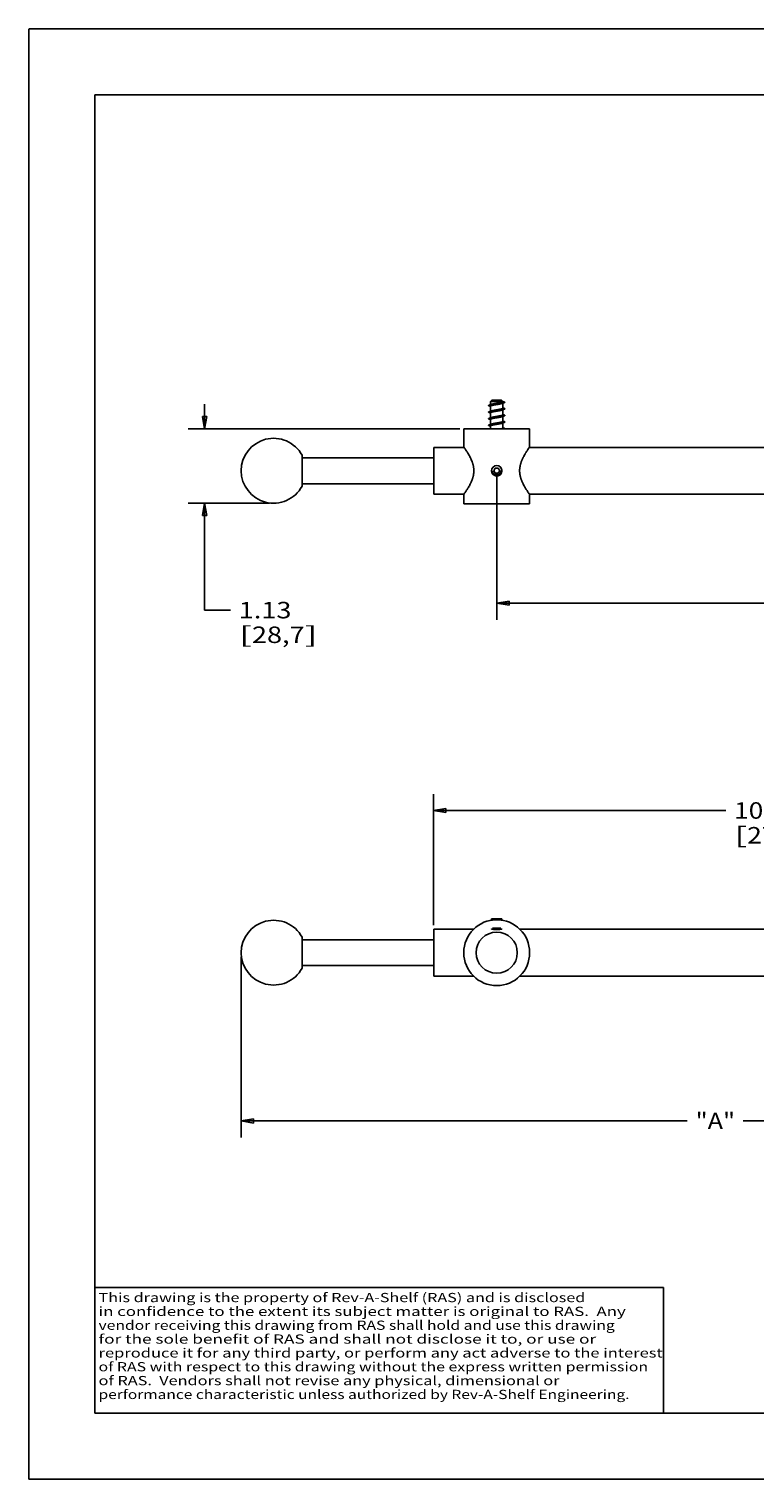
# Model space of a CAD drawing. Units: inches. Extents: x 0 to 17, y 0 to 11.
# Drawn here: x 0 to 5.5, y 0 to 11 of the extents above; entities that cross this region are included whole.
import ezdxf
from ezdxf.enums import TextEntityAlignment as Align

# ---------------------------------------------------------------- set-up
doc = ezdxf.new("R2010")
doc.units = ezdxf.units.IN
doc.header["$LTSCALE"] = 0.935
doc.header["$MEASUREMENT"] = 0
doc.linetypes.add('HIDDEN', pattern=[0.2, 0.1, -0.1])
doc.layers.get('0').update_dxf_attribs({"linetype": 'CONTINUOUS'})
doc.layers.add('02___PRT_ALL_AXES', color=7, linetype='CONTINUOUS')
doc.layers.add('COSMETIC_THREADS', color=7, linetype='CONTINUOUS')
doc.styles.get("Standard").update_dxf_attribs({"font": 'bluprnt.ttf'})
doc.dimstyles.new('DIMSTYLE_1', dxfattribs={"dimtxt": 0.125, "dimasz": 0.09375, "dimexe": 0.125, "dimexo": 0.03125, "dimgap": 0.0625, "dimtad": 0, "dimtih": 1, "dimtoh": 1, "dimlfac": 2, "dimzin": 4, "dimdsep": 46, "dimtxsty": 'Standard', "dimblk": 'CLOSED', "dimblk1": 'CLOSED', "dimblk2": 'CLOSED', "dimcen": 0.09, "dimadec": 3, "dimazin": 1, "dimtfac": 1, "dimtdec": 3, "dimtofl": 0, "dimtmove": 0, "dimatfit": 3, "dimldrblk": 'CLOSED', "dimfxl": 0, "dimtolj": 1, "dimtzin": 4, "dimarcsym": 0})

# ---------------------------------------------------------------- blocks, each defined once
blk = doc.blocks.new('_CLOSED')
at = {"color": 0, "linetype": 'ByBlock'}
for p, q in [((0, 0), (-1, 0.17)), ((-1, 0.17), (-1, -0.17)), ((-1, -0.17), (0, 0)), ((-1, 0), (0, 0))]:
    blk.add_line(p, q, dxfattribs=at)
blk = doc.blocks.new('*D2')
at = {"color": 7, "linetype": 'Continuous'}
for p, q in [((1.612, 3.962), (1.612, 2.591)), ((8.513, 3.784), (8.513, 2.591)), ((1.612, 2.716), (4.999, 2.716)), ((8.513, 2.716), (5.424, 2.716))]:
    blk.add_line(p, q, dxfattribs=at)
at = {"color": 7, "linetype": 'Continuous', "xscale": 0.09375, "yscale": 0.09375, "zscale": 0.09375, "rotation": 180}
blk.add_blockref('_CLOSED', (1.612, 2.716), dxfattribs=at)
at = {"color": 7, "linetype": 'Continuous', "xscale": 0.09375, "yscale": 0.09375, "zscale": 0.09375}
blk.add_blockref('_CLOSED', (8.513, 2.716), dxfattribs=at)
at = {"color": 7, "linetype": 'Continuous'}
blk.add_text('"A"', height=0.125, dxfattribs=at).set_placement((5.062, 2.654), (5.362, 2.654), align=Align.FIT)
blk = doc.blocks.new('*D3')
at = {"color": 7, "linetype": 'Continuous'}
for p, q in [((3.073, 4.201), (3.073, 5.196)), ((8.513, 4.201), (8.513, 5.196)), ((3.073, 5.071), (5.292, 5.071)), ((8.513, 5.071), (6.117, 5.071))]:
    blk.add_line(p, q, dxfattribs=at)
at = {"color": 7, "linetype": 'Continuous', "xscale": 0.09375, "yscale": 0.09375, "zscale": 0.09375, "rotation": 180}
blk.add_blockref('_CLOSED', (3.073, 5.071), dxfattribs=at)
at = {"color": 7, "linetype": 'Continuous', "xscale": 0.09375, "yscale": 0.09375, "zscale": 0.09375}
blk.add_blockref('_CLOSED', (8.513, 5.071), dxfattribs=at)
at = {"color": 7, "linetype": 'Continuous'}
for s, p, p2 in [('10.88', (5.354, 5.009), (5.854, 5.009)), ('[', (5.354, 4.821), (5.454, 4.821)), (']', (5.954, 4.821), (6.054, 4.821)), ('276,4', (5.454, 4.821), (5.954, 4.821))]:
    blk.add_text(s, height=0.125, dxfattribs=at).set_placement(p, p2, align=Align.FIT)
blk = doc.blocks.new('*D4')
at = {"color": 7, "linetype": 'Continuous'}
for p, q in [((3.552, 7.618), (3.552, 6.519)), ((8.095, 7.618), (8.095, 6.519)), ((3.552, 6.644), (5.687, 6.644)), ((8.095, 6.644), (6.112, 6.644))]:
    blk.add_line(p, q, dxfattribs=at)
at = {"color": 7, "linetype": 'Continuous', "xscale": 0.09375, "yscale": 0.09375, "zscale": 0.09375, "rotation": 180}
blk.add_blockref('_CLOSED', (3.552, 6.644), dxfattribs=at)
at = {"color": 7, "linetype": 'Continuous', "xscale": 0.09375, "yscale": 0.09375, "zscale": 0.09375}
blk.add_blockref('_CLOSED', (8.095, 6.644), dxfattribs=at)
at = {"color": 7, "linetype": 'Continuous'}
blk.add_text('"B"', height=0.125, dxfattribs=at).set_placement((5.749, 6.582), (6.049, 6.582), align=Align.FIT)
blk = doc.blocks.new('*D6')
at = {"color": 7, "linetype": 'Continuous'}
for p, q in [((1.334, 7.967), (1.334, 8.154)), ((3.271, 7.967), (1.209, 7.967)), ((1.826, 7.403), (1.209, 7.403)), ((1.334, 7.403), (1.334, 6.592)), ((1.334, 6.592), (1.53, 6.592))]:
    blk.add_line(p, q, dxfattribs=at)
at = {"color": 7, "linetype": 'Continuous', "xscale": 0.09375, "yscale": 0.09375, "zscale": 0.09375}
for p, rotation in [((1.334, 7.967), 270), ((1.334, 7.403), 90)]:
    blk.add_blockref('_CLOSED', p, dxfattribs=dict(at, rotation=rotation))
at = {"color": 7, "linetype": 'Continuous'}
for s, p, p2 in [('1.13', (1.593, 6.529), (1.993, 6.529)), ('[', (1.593, 6.342), (1.693, 6.342)), ('28,7', (1.693, 6.342), (2.093, 6.342)), (']', (2.093, 6.342), (2.193, 6.342))]:
    blk.add_text(s, height=0.125, dxfattribs=at).set_placement(p, p2, align=Align.FIT)

msp = doc.modelspace()

# ---------------------------------------------------------------- linework, layer by layer
at = {"color": 7, "linetype": 'Continuous'}
for p, q in [((0, 0), (0, 11)), ((0, 11), (17, 11)), ((0.5, 0.5), (0.5, 10.5)), ((0.5, 10.5), (16.5, 10.5)), ((3.494, 8.1406), (3.4975, 8.1393)), ((3.5033, 8.1497), (3.4994, 8.1483)), ((3.5069, 8.1511), (3.5033, 8.1497)), ((3.5147, 8.1834), (3.5047, 8.1734)), ((3.5992, 8.1734), (3.5047, 8.1734)), ((3.5096, 8.1521), (3.5069, 8.1511)), ((3.5892, 8.1834), (3.5147, 8.1834)), ((3.5892, 8.1834), (3.5992, 8.1734)), ((3.5943, 8.1598), (3.5969, 8.1608)), ((3.5969, 8.1608), (3.6006, 8.1621)), ((3.6139, 8.1684), (3.5992, 8.1734)), ((3.6006, 8.1621), (3.6044, 8.1636)), ((3.494, 8.0906), (3.4975, 8.0893)), ((3.494, 8.0406), (3.4975, 8.0393)), ((3.4975, 8.1393), (3.5014, 8.1378)), ((3.4975, 8.0893), (3.5014, 8.0878)), ((3.4975, 8.0393), (3.5014, 8.0378)), ((3.5033, 8.0997), (3.4994, 8.0983)), ((3.5033, 8.0497), (3.4994, 8.0483)), ((3.5014, 8.1378), (3.5047, 8.1366)), ((3.5014, 8.0878), (3.5047, 8.0866)), ((3.5014, 8.0378), (3.5047, 8.0366)), ((3.5069, 8.1011), (3.5033, 8.0997)), ((3.5069, 8.0511), (3.5033, 8.0497)), ((3.5096, 8.1021), (3.5069, 8.1011)), ((3.5096, 8.0521), (3.5069, 8.0511)), ((3.5943, 8.1098), (3.5969, 8.1108)), ((3.5943, 8.0598), (3.5969, 8.0608)), ((3.5969, 8.1108), (3.6006, 8.1121)), ((3.5969, 8.0608), (3.6006, 8.0621)), ((3.6025, 8.124), (3.5992, 8.1253)), ((3.6025, 8.074), (3.5992, 8.0753)), ((3.6006, 8.1121), (3.6044, 8.1136)), ((3.6006, 8.0621), (3.6044, 8.0636)), ((3.6065, 8.1226), (3.6025, 8.124)), ((3.6065, 8.0726), (3.6025, 8.074)), ((3.6099, 8.1213), (3.6065, 8.1226)), ((3.6099, 8.0713), (3.6065, 8.0726)), ((3.494, 7.9906), (3.4975, 7.9893)), ((3.4975, 7.9893), (3.5014, 7.9878)), ((3.5033, 7.9997), (3.4994, 7.9983)), ((3.5014, 7.9878), (3.5047, 7.9866)), ((3.5069, 8.0011), (3.5033, 7.9997)), ((3.5096, 8.0021), (3.5069, 8.0011)), ((3.5943, 8.0098), (3.5969, 8.0108)), ((3.5969, 8.0108), (3.6006, 8.0121)), ((3.6025, 8.024), (3.5992, 8.0253)), ((3.6025, 7.974), (3.5992, 7.9753)), ((3.6006, 8.0121), (3.6044, 8.0136)), ((3.6065, 8.0226), (3.6025, 8.024)), ((3.6065, 7.9726), (3.6025, 7.974)), ((3.6099, 8.0213), (3.6065, 8.0226)), ((3.6099, 7.9713), (3.6065, 7.9726)), ((3.5407, 7.6684), (3.5294, 7.6489)), ((3.5294, 7.6489), (3.5407, 7.6294)), ((3.5632, 7.6684), (3.5407, 7.6684)), ((3.5407, 7.6294), (3.5632, 7.6294)), ((3.5745, 7.6489), (3.5632, 7.6684)), ((3.5632, 7.6294), (3.5745, 7.6489)), ((4.8179, 1.4519), (0.5, 1.4519)), ((4.8179, 1.4519), (4.8179, 0.5)), ((16.5, 0.5), (0.5, 0.5)), ((0, 0), (17, 0))]:
    msp.add_line(p, q, dxfattribs=at)
for points in [[(3.4994, 8.1483), (3.4953, 8.1468), (3.494, 8.1463)], [(3.6044, 8.1636), (3.6085, 8.1651), (3.6099, 8.1656)], [(3.4994, 8.0983), (3.4953, 8.0968), (3.494, 8.0963)], [(3.4994, 8.0483), (3.4953, 8.0468), (3.494, 8.0463)], [(3.6044, 8.1136), (3.6085, 8.1151), (3.6099, 8.1156)], [(3.6044, 8.0636), (3.6085, 8.0651), (3.6099, 8.0656)], [(3.4994, 7.9983), (3.4953, 7.9968), (3.494, 7.9963)], [(3.6044, 8.0136), (3.6085, 8.0151), (3.6099, 8.0156)]]:
    msp.add_lwpolyline(points, dxfattribs=at)
msp.add_circle((3.5519, 3.9928), 0.1562, dxfattribs=at)
msp.add_arc((3.5528, 8.1039), 0.1405, 283.17704, 284.02688, dxfattribs=at)
for points, knots in [([(3.494, 8.1463), (3.4937, 8.1462), (3.4931, 8.146), (3.4922, 8.1456), (3.4916, 8.1453), (3.491, 8.1449), (3.4905, 8.1446), (3.4902, 8.1442), (3.49, 8.1439), (3.49, 8.1436), (3.4899, 8.1434), (3.49, 8.1433), (3.49, 8.143), (3.4902, 8.1428), (3.4903, 8.1425), (3.4906, 8.1423), (3.491, 8.142), (3.4916, 8.1416), (3.4922, 8.1413), (3.4931, 8.1409), (3.4937, 8.1407), (3.494, 8.1406)], [0, 0, 0, 0, 0.0968803, 0.1829657, 0.2583694, 0.3234007, 0.3786212, 0.4250363, 0.4644511, 0.4824764, 0.4999715, 0.517466, 0.5354904, 0.5749097, 0.5971418, 0.6213869, 0.6766, 0.741624, 0.8170367, 0.9031285, 1, 1, 1, 1]), ([(3.6099, 8.1656), (3.6093, 8.1653), (3.608, 8.1649), (3.6059, 8.1643), (3.6034, 8.1637), (3.6007, 8.1631), (3.5977, 8.1625), (3.5944, 8.1619), (3.5909, 8.1613), (3.5857, 8.1605), (3.5789, 8.1595), (3.5703, 8.1583), (3.5612, 8.1571), (3.5519, 8.1559), (3.5427, 8.1548), (3.5336, 8.1536), (3.525, 8.1524), (3.5182, 8.1514), (3.513, 8.1506), (3.5095, 8.15), (3.5062, 8.1494), (3.5032, 8.1488), (3.5005, 8.1482), (3.498, 8.1476), (3.4959, 8.147), (3.4946, 8.1465), (3.494, 8.1463)], [0, 0, 0, 0, 0.0163094, 0.0352218, 0.0566688, 0.0805508, 0.1067493, 0.1351301, 0.1655389, 0.1978141, 0.267238, 0.341867, 0.4200377, 0.5000007, 0.5799634, 0.6581338, 0.7327629, 0.8021874, 0.8344615, 0.864872, 0.8932511, 0.919451, 0.9433323, 0.9647789, 0.9836926, 1, 1, 1, 1]), ([(3.5943, 8.1598), (3.5936, 8.1595), (3.5923, 8.1591), (3.5901, 8.1584), (3.5876, 8.1577), (3.5849, 8.1571), (3.582, 8.1564), (3.5788, 8.1558), (3.5755, 8.1551), (3.5708, 8.1542), (3.5645, 8.1531), (3.5568, 8.1518), (3.549, 8.1504), (3.5412, 8.1491), (3.5338, 8.1478), (3.5279, 8.1467), (3.5234, 8.1458), (3.5204, 8.1451), (3.5176, 8.1445), (3.515, 8.1438), (3.5127, 8.1431), (3.5106, 8.1425), (3.5091, 8.1419), (3.508, 8.1415), (3.5073, 8.1411), (3.5067, 8.1408), (3.5062, 8.1405), (3.5057, 8.1401), (3.5054, 8.1398), (3.5051, 8.1395), (3.5049, 8.1391), (3.5047, 8.1388), (3.5047, 8.1386), (3.5047, 8.1384)], [0, 0, 0, 0, 0.0217301, 0.0463603, 0.0737589, 0.10377, 0.1362062, 0.1708623, 0.2075113, 0.2459088, 0.326909, 0.4116739, 0.4978975, 0.5832391, 0.6653802, 0.7420959, 0.7777699, 0.8113328, 0.8425711, 0.8712849, 0.8973054, 0.9204859, 0.9407209, 0.9497144, 0.957953, 0.9654424, 0.9721958, 0.9782359, 0.9835992, 0.9883451, 0.9925649, 0.9963906, 1, 1, 1, 1]), ([(3.5992, 8.1734), (3.5992, 8.1733), (3.5992, 8.1731), (3.599, 8.1728), (3.5988, 8.1724), (3.5985, 8.1721), (3.5982, 8.1718), (3.5977, 8.1714), (3.5972, 8.1711), (3.5966, 8.1708), (3.5959, 8.1704), (3.5948, 8.17), (3.5933, 8.1694), (3.5912, 8.1687), (3.5889, 8.1681), (3.5863, 8.1674), (3.5835, 8.1668), (3.5805, 8.1661), (3.576, 8.1652), (3.5701, 8.1641), (3.5626, 8.1628), (3.5549, 8.1614), (3.5471, 8.1601), (3.5394, 8.1588), (3.5331, 8.1577), (3.5284, 8.1568), (3.5251, 8.1561), (3.5219, 8.1555), (3.519, 8.1548), (3.5163, 8.1541), (3.5138, 8.1535), (3.5116, 8.1528), (3.5103, 8.1524), (3.5096, 8.1521)], [0, 0, 0, 0, 0.0036094, 0.0074353, 0.0116555, 0.0164018, 0.0217654, 0.0278057, 0.0345593, 0.0420488, 0.0502875, 0.0592811, 0.079516, 0.1026973, 0.128719, 0.1574342, 0.1886741, 0.2222377, 0.2579113, 0.3346244, 0.416763, 0.5021053, 0.5883313, 0.6730936, 0.7540895, 0.7924852, 0.8291334, 0.8637894, 0.8962271, 0.9262392, 0.9536386, 0.9782693, 1, 1, 1, 1]), ([(3.6139, 8.1684), (3.6139, 8.1684), (3.6139, 8.1683), (3.6139, 8.168), (3.6137, 8.1677), (3.6134, 8.1673), (3.6129, 8.167), (3.6123, 8.1666), (3.6116, 8.1663), (3.6108, 8.1659), (3.6102, 8.1657), (3.6099, 8.1656)], [0, 0, 0, 0, 0.0349579, 0.0709976, 0.1498507, 0.2426969, 0.3531383, 0.4832401, 0.634092, 0.8062557, 1, 1, 1, 1]), ([(3.494, 8.0963), (3.4937, 8.0962), (3.4931, 8.096), (3.4922, 8.0956), (3.4916, 8.0953), (3.491, 8.0949), (3.4905, 8.0946), (3.4902, 8.0942), (3.49, 8.0939), (3.49, 8.0936), (3.4899, 8.0934), (3.49, 8.0933), (3.49, 8.093), (3.4902, 8.0927), (3.4905, 8.0923), (3.491, 8.092), (3.4916, 8.0916), (3.4922, 8.0913), (3.4931, 8.0909), (3.4937, 8.0907), (3.494, 8.0906)], [0, 0, 0, 0, 0.0968847, 0.1829639, 0.2583781, 0.323423, 0.3786445, 0.425054, 0.4644748, 0.4825028, 0.4999995, 0.5174953, 0.5355223, 0.5749502, 0.6213693, 0.6765782, 0.7416116, 0.8170397, 0.9031307, 1, 1, 1, 1]), ([(3.494, 8.0463), (3.4937, 8.0462), (3.4931, 8.046), (3.4922, 8.0456), (3.4916, 8.0453), (3.491, 8.0449), (3.4905, 8.0446), (3.4902, 8.0442), (3.49, 8.0439), (3.49, 8.0436), (3.4899, 8.0435), (3.4899, 8.0434)], [0, 0, 0, 0, 0.1937443, 0.3659081, 0.5167599, 0.6468617, 0.7573032, 0.8501494, 0.9290024, 0.9650421, 1, 1, 1, 1]), ([(3.4899, 8.0434), (3.4899, 8.0434), (3.49, 8.0433), (3.49, 8.043), (3.4902, 8.0427), (3.4905, 8.0423), (3.491, 8.042), (3.4916, 8.0416), (3.4922, 8.0413), (3.4931, 8.0409), (3.4937, 8.0407), (3.494, 8.0406)], [0, 0, 0, 0, 0.0349579, 0.0709976, 0.1498507, 0.2426969, 0.3531383, 0.4832401, 0.634092, 0.8062557, 1, 1, 1, 1]), ([(3.6099, 8.1156), (3.6093, 8.1153), (3.608, 8.1149), (3.6059, 8.1143), (3.6034, 8.1137), (3.6007, 8.1131), (3.5977, 8.1125), (3.5944, 8.1119), (3.5909, 8.1113), (3.5864, 8.1106), (3.5811, 8.1098), (3.5747, 8.1089), (3.5681, 8.108), (3.5589, 8.1068), (3.5496, 8.1056), (3.5404, 8.1045), (3.5336, 8.1036), (3.527, 8.1027), (3.5208, 8.1018), (3.515, 8.1009), (3.5096, 8.1), (3.5055, 8.0992), (3.5025, 8.0986), (3.5004, 8.0981), (3.4986, 8.0977), (3.4969, 8.0972), (3.4954, 8.0968), (3.4944, 8.0965), (3.494, 8.0963)], [0, 0, 0, 0, 0.0163087, 0.0352209, 0.0566684, 0.0805494, 0.1067491, 0.1351288, 0.1655383, 0.1978132, 0.2493306, 0.3040024, 0.3611442, 0.4200366, 0.5400931, 0.5997421, 0.6581325, 0.714529, 0.7682242, 0.818545, 0.8648696, 0.9066306, 0.9256411, 0.9433299, 0.9596498, 0.9745561, 0.9880139, 1, 1, 1, 1]), ([(3.6099, 8.0656), (3.6093, 8.0653), (3.608, 8.0649), (3.6059, 8.0643), (3.6034, 8.0637), (3.6007, 8.0631), (3.5977, 8.0625), (3.5944, 8.0619), (3.5909, 8.0613), (3.5857, 8.0605), (3.5789, 8.0595), (3.5703, 8.0583), (3.5612, 8.0571), (3.5519, 8.0559), (3.5427, 8.0548), (3.5336, 8.0536), (3.525, 8.0524), (3.5182, 8.0514), (3.513, 8.0506), (3.5095, 8.05), (3.5062, 8.0494), (3.5032, 8.0488), (3.5005, 8.0482), (3.498, 8.0476), (3.4959, 8.047), (3.4946, 8.0465), (3.494, 8.0463)], [0, 0, 0, 0, 0.0163074, 0.0352211, 0.0566677, 0.080549, 0.1067489, 0.135128, 0.1655384, 0.1978125, 0.267237, 0.3418661, 0.4200365, 0.4999992, 0.5799622, 0.6581329, 0.7327619, 0.8021858, 0.834461, 0.8648698, 0.8932507, 0.9194492, 0.9433312, 0.9647782, 0.9836906, 1, 1, 1, 1]), ([(3.5943, 8.1098), (3.5936, 8.1095), (3.5923, 8.1091), (3.5901, 8.1084), (3.5876, 8.1077), (3.5849, 8.1071), (3.582, 8.1064), (3.5788, 8.1058), (3.5755, 8.1051), (3.5708, 8.1042), (3.5645, 8.1031), (3.5568, 8.1018), (3.549, 8.1004), (3.5412, 8.0991), (3.5338, 8.0978), (3.5279, 8.0967), (3.5234, 8.0958), (3.5204, 8.0951), (3.5176, 8.0945), (3.515, 8.0938), (3.5127, 8.0931), (3.5106, 8.0925), (3.5091, 8.0919), (3.508, 8.0915), (3.5073, 8.0911), (3.5067, 8.0908), (3.5062, 8.0905), (3.5057, 8.0901), (3.5054, 8.0898), (3.5051, 8.0895), (3.5049, 8.0891), (3.5047, 8.0888), (3.5047, 8.0886), (3.5047, 8.0884)], [0, 0, 0, 0, 0.021731, 0.0463622, 0.0737622, 0.1037745, 0.1362122, 0.1708686, 0.2075175, 0.2459135, 0.3269097, 0.4116735, 0.4978995, 0.583243, 0.6653817, 0.7420945, 0.7777681, 0.8113313, 0.8425706, 0.8712855, 0.8973069, 0.9204879, 0.9407223, 0.9497155, 0.9579539, 0.965443, 0.9721961, 0.9782359, 0.9835991, 0.9883449, 0.9925648, 0.9963906, 1, 1, 1, 1]), ([(3.5047, 8.0384), (3.5047, 8.0386), (3.5047, 8.0388), (3.5049, 8.0391), (3.5051, 8.0395), (3.5054, 8.0398), (3.5057, 8.0401), (3.5062, 8.0405), (3.5067, 8.0408), (3.5073, 8.0411), (3.508, 8.0415), (3.5091, 8.0419), (3.5106, 8.0425), (3.5127, 8.0431), (3.515, 8.0438), (3.5176, 8.0445), (3.5204, 8.0451), (3.5234, 8.0458), (3.5279, 8.0467), (3.5338, 8.0478), (3.5412, 8.0491), (3.549, 8.0504), (3.5568, 8.0518), (3.5645, 8.0531), (3.5708, 8.0542), (3.5755, 8.0551), (3.5788, 8.0558), (3.582, 8.0564), (3.5849, 8.0571), (3.5876, 8.0577), (3.5901, 8.0584), (3.5923, 8.0591), (3.5936, 8.0595), (3.5943, 8.0598)], [0, 0, 0, 0, 0.0036094, 0.0074351, 0.0116549, 0.0164006, 0.0217636, 0.0278033, 0.0345562, 0.042045, 0.0502831, 0.0592759, 0.0795089, 0.1026889, 0.1287089, 0.1574226, 0.1886603, 0.2222227, 0.2578964, 0.3346124, 0.4167552, 0.5020992, 0.5883231, 0.6730867, 0.754087, 0.7924847, 0.8291344, 0.863791, 0.8962282, 0.9262395, 0.9536384, 0.9782688, 1, 1, 1, 1]), ([(3.5992, 8.1234), (3.5992, 8.1233), (3.5992, 8.1231), (3.599, 8.1228), (3.5988, 8.1224), (3.5985, 8.1221), (3.5982, 8.1218), (3.5977, 8.1214), (3.5972, 8.1211), (3.5966, 8.1208), (3.5959, 8.1204), (3.5948, 8.12), (3.5933, 8.1194), (3.5912, 8.1187), (3.5889, 8.1181), (3.5863, 8.1174), (3.5835, 8.1168), (3.5805, 8.1161), (3.576, 8.1152), (3.5701, 8.1141), (3.5626, 8.1128), (3.5549, 8.1114), (3.5471, 8.1101), (3.5394, 8.1088), (3.5331, 8.1077), (3.5284, 8.1068), (3.5251, 8.1061), (3.5219, 8.1055), (3.519, 8.1048), (3.5163, 8.1041), (3.5138, 8.1035), (3.5116, 8.1028), (3.5103, 8.1024), (3.5096, 8.1021)], [0, 0, 0, 0, 0.0036095, 0.0074352, 0.0116551, 0.016401, 0.0217643, 0.0278042, 0.0345574, 0.0420465, 0.0502849, 0.0592782, 0.0795124, 0.1026932, 0.1287143, 0.1574292, 0.1886687, 0.2222321, 0.2579056, 0.3346186, 0.4167575, 0.5021004, 0.588327, 0.6730901, 0.7540869, 0.792483, 0.8291316, 0.863788, 0.8962261, 0.9262385, 0.9536382, 0.9782691, 1, 1, 1, 1]), ([(3.5992, 8.0734), (3.5992, 8.0733), (3.5992, 8.0731), (3.599, 8.0728), (3.5988, 8.0724), (3.5985, 8.0721), (3.5982, 8.0718), (3.5977, 8.0714), (3.5972, 8.0711), (3.5966, 8.0708), (3.5959, 8.0704), (3.5948, 8.07), (3.5933, 8.0694), (3.5912, 8.0687), (3.5889, 8.0681), (3.5863, 8.0674), (3.5835, 8.0668), (3.5805, 8.0661), (3.576, 8.0652), (3.5701, 8.0641), (3.5626, 8.0628), (3.5549, 8.0614), (3.5471, 8.0601), (3.5394, 8.0588), (3.5331, 8.0577), (3.5284, 8.0568), (3.5251, 8.0561), (3.5219, 8.0555), (3.519, 8.0548), (3.5163, 8.0541), (3.5138, 8.0535), (3.5116, 8.0528), (3.5103, 8.0524), (3.5096, 8.0521)], [0, 0, 0, 0, 0.0036095, 0.0074352, 0.0116551, 0.016401, 0.0217643, 0.0278042, 0.0345574, 0.0420465, 0.0502849, 0.0592782, 0.0795124, 0.1026932, 0.1287143, 0.1574292, 0.1886687, 0.2222321, 0.2579056, 0.3346186, 0.4167575, 0.5021004, 0.588327, 0.6730901, 0.7540869, 0.792483, 0.8291316, 0.863788, 0.8962261, 0.9262385, 0.9536382, 0.9782691, 1, 1, 1, 1]), ([(3.6099, 8.1213), (3.6102, 8.1212), (3.6108, 8.121), (3.6116, 8.1206), (3.6123, 8.1203), (3.6129, 8.1199), (3.6134, 8.1196), (3.6137, 8.1192), (3.6139, 8.1189), (3.6139, 8.1186), (3.614, 8.1184), (3.6139, 8.1183), (3.6139, 8.118), (3.6137, 8.1177), (3.6134, 8.1173), (3.6129, 8.117), (3.6123, 8.1166), (3.6116, 8.1163), (3.6108, 8.1159), (3.6102, 8.1157), (3.6099, 8.1156)], [0, 0, 0, 0, 0.0968693, 0.1829605, 0.2583887, 0.3234221, 0.3786311, 0.4250502, 0.4644781, 0.4825052, 0.5000009, 0.5174976, 0.5355257, 0.5749464, 0.6213559, 0.6765773, 0.7416221, 0.8170363, 0.9031154, 1, 1, 1, 1]), ([(3.6099, 8.0713), (3.6102, 8.0712), (3.6108, 8.071), (3.6116, 8.0706), (3.6123, 8.0703), (3.6129, 8.0699), (3.6133, 8.0696), (3.6136, 8.0694), (3.6137, 8.0691), (3.6139, 8.0689), (3.6139, 8.0686), (3.614, 8.0684), (3.6139, 8.0683), (3.6139, 8.068), (3.6137, 8.0677), (3.6134, 8.0673), (3.6129, 8.067), (3.6123, 8.0666), (3.6116, 8.0663), (3.6108, 8.0659), (3.6102, 8.0657), (3.6099, 8.0656)], [0, 0, 0, 0, 0.0968716, 0.1829635, 0.2583763, 0.3234003, 0.3786135, 0.4028586, 0.4250907, 0.46451, 0.4825344, 0.500029, 0.5175241, 0.5355493, 0.5749642, 0.6213792, 0.6765996, 0.7416308, 0.8170345, 0.9031198, 1, 1, 1, 1]), ([(3.494, 7.9963), (3.4937, 7.9962), (3.4931, 7.996), (3.4922, 7.9956), (3.4916, 7.9953), (3.491, 7.9949), (3.4905, 7.9946), (3.4902, 7.9942), (3.49, 7.9939), (3.49, 7.9936), (3.4899, 7.9934), (3.49, 7.9933), (3.49, 7.993), (3.4902, 7.9927), (3.4905, 7.9923), (3.491, 7.992), (3.4916, 7.9916), (3.4922, 7.9913), (3.4931, 7.9909), (3.4937, 7.9907), (3.494, 7.9906)], [0, 0, 0, 0, 0.0968693, 0.1829605, 0.2583887, 0.3234221, 0.3786311, 0.4250502, 0.4644781, 0.4825052, 0.5000009, 0.5174976, 0.5355257, 0.5749464, 0.6213559, 0.6765773, 0.7416221, 0.8170363, 0.9031154, 1, 1, 1, 1]), ([(3.6099, 8.0156), (3.6093, 8.0153), (3.608, 8.0149), (3.6059, 8.0143), (3.6034, 8.0137), (3.6007, 8.0131), (3.5977, 8.0125), (3.5944, 8.0119), (3.5909, 8.0113), (3.5857, 8.0105), (3.5789, 8.0095), (3.5703, 8.0083), (3.5612, 8.0071), (3.5519, 8.0059), (3.5427, 8.0048), (3.5336, 8.0036), (3.525, 8.0024), (3.5182, 8.0014), (3.513, 8.0006), (3.5095, 8), (3.5062, 7.9994), (3.5032, 7.9988), (3.5005, 7.9982), (3.498, 7.9976), (3.4959, 7.997), (3.4946, 7.9965), (3.494, 7.9963)], [0, 0, 0, 0, 0.0163072, 0.0352216, 0.0566671, 0.0805497, 0.1067486, 0.1351283, 0.1655387, 0.1978123, 0.2672368, 0.3418663, 0.4200369, 0.4999996, 0.5799623, 0.6581332, 0.7327626, 0.8021866, 0.834461, 0.8648704, 0.8932512, 0.9194493, 0.9433323, 0.9647779, 0.9836915, 1, 1, 1, 1]), ([(3.5943, 8.0098), (3.5936, 8.0095), (3.5923, 8.0091), (3.5901, 8.0084), (3.5876, 8.0077), (3.5849, 8.0071), (3.582, 8.0064), (3.5788, 8.0058), (3.5755, 8.0051), (3.5708, 8.0042), (3.5645, 8.0031), (3.5568, 8.0018), (3.549, 8.0004), (3.5412, 7.9991), (3.5338, 7.9978), (3.5279, 7.9967), (3.5234, 7.9958), (3.5204, 7.9951), (3.5176, 7.9945), (3.515, 7.9938), (3.5127, 7.9931), (3.5106, 7.9925), (3.5091, 7.9919), (3.508, 7.9915), (3.5073, 7.9911), (3.5067, 7.9908), (3.5062, 7.9905), (3.5057, 7.9901), (3.5054, 7.9898), (3.5051, 7.9895), (3.5049, 7.9891), (3.5047, 7.9888), (3.5047, 7.9886), (3.5047, 7.9884)], [0, 0, 0, 0, 0.0217316, 0.0463632, 0.0737634, 0.1037755, 0.136213, 0.1708685, 0.2075165, 0.2459126, 0.3269115, 0.4116765, 0.497902, 0.5832428, 0.6653815, 0.7420959, 0.7777699, 0.8113331, 0.842572, 0.8712863, 0.897307, 0.9204874, 0.9407214, 0.9497146, 0.957953, 0.9654422, 0.9721956, 0.9782357, 0.983599, 0.9883449, 0.9925648, 0.9963906, 1, 1, 1, 1]), ([(3.5992, 8.0234), (3.5992, 8.0233), (3.5992, 8.0231), (3.599, 8.0228), (3.5988, 8.0224), (3.5985, 8.0221), (3.5982, 8.0218), (3.5977, 8.0214), (3.5972, 8.0211), (3.5966, 8.0208), (3.5959, 8.0204), (3.5948, 8.02), (3.5933, 8.0194), (3.5912, 8.0187), (3.5889, 8.0181), (3.5863, 8.0174), (3.5835, 8.0168), (3.5805, 8.0161), (3.576, 8.0152), (3.5701, 8.0141), (3.5626, 8.0128), (3.5549, 8.0114), (3.5471, 8.0101), (3.5394, 8.0088), (3.5331, 8.0077), (3.5284, 8.0068), (3.5251, 8.0061), (3.5219, 8.0055), (3.519, 8.0048), (3.5163, 8.0041), (3.5138, 8.0035), (3.5116, 8.0028), (3.5103, 8.0024), (3.5096, 8.0021)], [0, 0, 0, 0, 0.0036095, 0.0074352, 0.0116551, 0.016401, 0.0217643, 0.0278042, 0.0345574, 0.0420465, 0.0502849, 0.0592782, 0.0795124, 0.1026932, 0.1287143, 0.1574292, 0.1886687, 0.2222321, 0.2579056, 0.3346186, 0.4167575, 0.5021004, 0.588327, 0.6730901, 0.7540869, 0.792483, 0.8291316, 0.863788, 0.8962261, 0.9262385, 0.9536382, 0.9782691, 1, 1, 1, 1]), ([(3.5992, 7.9734), (3.5992, 7.9733), (3.5992, 7.9731), (3.599, 7.9727), (3.5987, 7.9723), (3.5984, 7.9719), (3.5979, 7.9716), (3.5974, 7.9712), (3.5967, 7.9709), (3.596, 7.9705), (3.5951, 7.9701), (3.5942, 7.9698), (3.5932, 7.9694), (3.5917, 7.9689), (3.5896, 7.9683), (3.5878, 7.9678), (3.5869, 7.9676)], [0, 0, 0, 0, 0.0262041, 0.0542971, 0.0857849, 0.1217318, 0.1628349, 0.2095148, 0.2620186, 0.3204882, 0.3849887, 0.4555045, 0.5319793, 0.6143352, 0.7962302, 1, 1, 1, 1]), ([(3.6099, 8.0213), (3.6102, 8.0212), (3.6108, 8.021), (3.6116, 8.0206), (3.6123, 8.0203), (3.6129, 8.0199), (3.6134, 8.0196), (3.6137, 8.0192), (3.6139, 8.0189), (3.6139, 8.0186), (3.614, 8.0184), (3.6139, 8.0183), (3.6139, 8.018), (3.6137, 8.0178), (3.6136, 8.0175), (3.6133, 8.0173), (3.6129, 8.017), (3.6123, 8.0166), (3.6116, 8.0163), (3.6108, 8.0159), (3.6102, 8.0157), (3.6099, 8.0156)], [0, 0, 0, 0, 0.0968803, 0.1829657, 0.2583694, 0.3234007, 0.3786212, 0.4250363, 0.4644511, 0.4824764, 0.4999715, 0.517466, 0.5354904, 0.5749097, 0.5971418, 0.6213869, 0.6766, 0.741624, 0.8170367, 0.9031285, 1, 1, 1, 1]), ([(3.6099, 7.9713), (3.6104, 7.9712), (3.6111, 7.9709), (3.6119, 7.9705), (3.6124, 7.9702), (3.6128, 7.97), (3.6132, 7.9697), (3.6134, 7.9695), (3.6136, 7.9693), (3.6137, 7.9691), (3.6139, 7.9689), (3.614, 7.9686), (3.614, 7.9683), (3.6139, 7.968), (3.6137, 7.9677), (3.6135, 7.9675), (3.6132, 7.9672), (3.613, 7.967), (3.6128, 7.9669)], [0, 0, 0, 0, 0.2082648, 0.298806, 0.3804214, 0.4533179, 0.5178246, 0.5744633, 0.6000974, 0.6241165, 0.6679954, 0.7080071, 0.7465991, 0.7864961, 0.8301786, 0.8795336, 0.9358563, 1, 1, 1, 1])]:
    msp.add_open_spline(points, degree=3, knots=knots, dxfattribs=at)
at = {"layer": '02___PRT_ALL_AXES', "color": 7, "linetype": 'Continuous'}
for p, q in [((3.5047, 8.1734), (3.5047, 8.1503)), ((3.5992, 8.1616), (3.5992, 8.1234)), ((3.5047, 8.1384), (3.5047, 8.1003)), ((3.5047, 8.0884), (3.5047, 8.0503)), ((3.5047, 8.0384), (3.5047, 8.0003)), ((3.5992, 8.1116), (3.5992, 8.0734)), ((3.5992, 8.0616), (3.5992, 8.0234)), ((3.3019, 7.9669), (3.3019, 7.8287)), ((3.8019, 7.9669), (3.3019, 7.9669)), ((3.5047, 7.9884), (3.5047, 7.9669)), ((3.5992, 8.0116), (3.5992, 7.9734)), ((3.8019, 7.9669), (3.8019, 7.8287)), ((3.0734, 7.4717), (3.0734, 7.8262)), ((3.3037, 7.8262), (3.0734, 7.8262)), ((7.8467, 7.8262), (3.8002, 7.8262)), ((2.0734, 7.5309), (2.0734, 7.7669)), ((2.0734, 7.7474), (3.0734, 7.7474)), ((2.0734, 7.5504), (3.0734, 7.5504)), ((3.3037, 7.4717), (3.0734, 7.4717)), ((3.3019, 7.4692), (3.3019, 7.3989)), ((3.8019, 7.3989), (3.3019, 7.3989)), ((7.8467, 7.4717), (3.8002, 7.4717)), ((3.8019, 7.4692), (3.8019, 7.3989)), ((3.5127, 4.2397), (3.5127, 4.2486)), ((3.5127, 4.2486), (3.5912, 4.2486)), ((3.5912, 4.2397), (3.5912, 4.2486)), ((2.0734, 3.8748), (2.0734, 4.1108)), ((2.0734, 4.0913), (3.0734, 4.0913)), ((3.0734, 3.8156), (3.0734, 4.1701)), ((3.3757, 4.1701), (3.0734, 4.1701)), ((7.9187, 4.1701), (3.7281, 4.1701)), ((2.0734, 3.8943), (3.0734, 3.8943)), ((3.3757, 3.8156), (3.0734, 3.8156)), ((7.9187, 3.8156), (3.7281, 3.8156))]:
    msp.add_line(p, q, dxfattribs=at)
for centre, radius in [((3.5519, 7.6489), 0.0393), ((3.5519, 3.9928), 0.25)]:
    msp.add_circle(centre, radius, dxfattribs=at)
for centre, radius, start, end in [((1.8576, 7.6489), 0.246, 28.66416, 331.33584), ((4.2208, 7.5082), 0.5268, 149.11881, 149.25622), ((4.2399, 7.4967), 0.5491, 148.46801, 149.11686), ((4.2685, 7.4793), 0.5825, 148.20626, 148.47454), ((4.222, 7.7904), 0.5281, 210.74808, 210.88095), ((4.2466, 7.8052), 0.5569, 210.88764, 211.53142), ((4.2703, 7.8197), 0.5846, 211.52977, 211.79329), ((1.8576, 3.9928), 0.246, 28.66416, 331.33584)]:
    msp.add_arc(centre, radius, start, end, dxfattribs=at)
for points, knots in [([(3.3019, 7.8287), (3.3028, 7.8275), (3.3063, 7.8226), (3.3136, 7.8123), (3.3221, 7.7996), (3.3303, 7.7867), (3.3372, 7.7752), (3.3444, 7.7626), (3.3503, 7.7515), (3.3549, 7.742), (3.3594, 7.732), (3.3637, 7.7217), (3.3675, 7.7109), (3.3702, 7.7026), (3.3725, 7.694), (3.3745, 7.6853), (3.3761, 7.6763), (3.3773, 7.6673), (3.378, 7.6581), (3.3783, 7.6489), (3.378, 7.6397), (3.3773, 7.6306), (3.3761, 7.6215), (3.3745, 7.6126), (3.3725, 7.6039), (3.3702, 7.5953), (3.3675, 7.587), (3.3637, 7.5762), (3.3594, 7.5659), (3.3549, 7.5559), (3.3503, 7.5464), (3.3444, 7.5353), (3.3372, 7.5227), (3.3303, 7.5112), (3.3221, 7.4983), (3.3136, 7.4856), (3.3063, 7.4753), (3.3028, 7.4704), (3.3019, 7.4692)], [0, 0, 0, 0, 0.0115735, 0.0447432, 0.0958203, 0.1267755, 0.1607099, 0.1972223, 0.2359645, 0.2560803, 0.2766488, 0.3190089, 0.3407494, 0.3628186, 0.3851825, 0.4078108, 0.4306554, 0.4536703, 0.476806, 0.5000001, 0.5231942, 0.5463299, 0.5693449, 0.5921894, 0.6148178, 0.6371817, 0.6592508, 0.6809914, 0.7233514, 0.7439198, 0.7640357, 0.8027779, 0.8392903, 0.8732247, 0.9041799, 0.9552569, 0.9884265, 1, 1, 1, 1]), ([(3.7734, 7.7862), (3.7771, 7.7921), (3.7838, 7.8026), (3.7927, 7.8157), (3.7985, 7.8239), (3.8012, 7.8277), (3.8019, 7.8287)], [0, 0, 0, 0, 0.4092805, 0.7266385, 0.9297793, 1, 1, 1, 1]), ([(3.7681, 7.5204), (3.7656, 7.5246), (3.7606, 7.5333), (3.7546, 7.5446), (3.7498, 7.5541), (3.7464, 7.5617), (3.743, 7.5694), (3.7398, 7.5775), (3.7368, 7.5857), (3.7341, 7.5942), (3.7316, 7.6029), (3.7295, 7.6118), (3.7279, 7.6209), (3.7266, 7.6302), (3.7259, 7.6395), (3.7256, 7.6489), (3.7259, 7.6583), (3.7266, 7.6677), (3.7279, 7.6769), (3.7295, 7.686), (3.7316, 7.6949), (3.734, 7.7036), (3.7368, 7.7121), (3.7398, 7.7204), (3.743, 7.7284), (3.7463, 7.7362), (3.7498, 7.7437), (3.7545, 7.7533), (3.7606, 7.7646), (3.7656, 7.7733), (3.7681, 7.7775)], [0, 0, 0, 0, 0.053421, 0.1102854, 0.1398631, 0.1701361, 0.2010532, 0.2325665, 0.2646362, 0.2972112, 0.3302372, 0.3636687, 0.3974336, 0.4314604, 0.4656735, 0.4999769, 0.5342807, 0.5684945, 0.6025224, 0.6362889, 0.6697225, 0.7027507, 0.7353283, 0.7674009, 0.7989173, 0.8298379, 0.8601144, 0.8896961, 0.946569, 1, 1, 1, 1]), ([(3.8019, 7.4692), (3.8012, 7.4702), (3.7985, 7.474), (3.7927, 7.4822), (3.7838, 7.4953), (3.7771, 7.5057), (3.7734, 7.5117)], [0, 0, 0, 0, 0.0702205, 0.2733612, 0.5907193, 1, 1, 1, 1])]:
    msp.add_open_spline(points, degree=3, knots=knots, dxfattribs=at)
at = {"layer": 'COSMETIC_THREADS', "color": 8, "linetype": 'HIDDEN'}
for p, q in [((3.5842, 4.2486), (3.5197, 4.2486)), ((3.5842, 4.1781), (3.5197, 4.1781))]:
    msp.add_line(p, q, dxfattribs=at)
for radius in [0.0393, 0.0323]:
    msp.add_circle((3.5519, 7.6489), radius, dxfattribs=at)
for points, knots in [([(3.5519, 4.2428), (3.549, 4.2428), (3.5434, 4.2427), (3.5352, 4.2423), (3.5278, 4.2417), (3.5219, 4.241), (3.5169, 4.2403), (3.5148, 4.24), (3.5122, 4.2396), (3.5148, 4.24), (3.5169, 4.2403), (3.5219, 4.241), (3.5278, 4.2417), (3.5352, 4.2423), (3.5434, 4.2427), (3.549, 4.2428), (3.5519, 4.2428)], [0, 0, 0, 0, 0.1103574, 0.2158513, 0.3108576, 0.3903839, 0.4502888, 0.4874313, 0.5, 0.5125685, 0.549711, 0.6096156, 0.6891421, 0.7841482, 0.8896425, 1, 1, 1, 1]), ([(3.5519, 4.2428), (3.5548, 4.2428), (3.5605, 4.2427), (3.5687, 4.2423), (3.5761, 4.2417), (3.582, 4.241), (3.587, 4.2403), (3.5891, 4.24), (3.5917, 4.2396), (3.5891, 4.24), (3.587, 4.2403), (3.582, 4.241), (3.5761, 4.2417), (3.5687, 4.2423), (3.5605, 4.2427), (3.5548, 4.2428), (3.5519, 4.2428)], [0, 0, 0, 0, 0.1103574, 0.2158513, 0.3108576, 0.3903839, 0.4502888, 0.4874313, 0.5, 0.5125685, 0.549711, 0.6096156, 0.6891421, 0.7841482, 0.8896425, 1, 1, 1, 1]), ([(3.5519, 4.1682), (3.5491, 4.1682), (3.5434, 4.1684), (3.5353, 4.169), (3.5278, 4.1698), (3.5219, 4.1708), (3.5169, 4.1717), (3.5148, 4.1721), (3.5122, 4.1727), (3.5148, 4.1721), (3.5169, 4.1717), (3.5219, 4.1708), (3.5278, 4.1698), (3.5353, 4.169), (3.5434, 4.1684), (3.5491, 4.1682), (3.5519, 4.1682)], [0, 0, 0, 0, 0.1094685, 0.2147685, 0.309991, 0.3898648, 0.4501017, 0.487398, 0.5, 0.5125999, 0.5498964, 0.6101299, 0.6900057, 0.7852263, 0.8905302, 1, 1, 1, 1]), ([(3.5519, 4.1682), (3.5548, 4.1682), (3.5605, 4.1684), (3.5686, 4.169), (3.576, 4.1698), (3.582, 4.1708), (3.587, 4.1717), (3.5891, 4.1721), (3.5917, 4.1727), (3.5891, 4.1721), (3.587, 4.1717), (3.582, 4.1708), (3.576, 4.1698), (3.5686, 4.169), (3.5605, 4.1684), (3.5548, 4.1682), (3.5519, 4.1682)], [0, 0, 0, 0, 0.1094685, 0.2147685, 0.309991, 0.3898648, 0.4501017, 0.487398, 0.5, 0.5125999, 0.5498964, 0.6101299, 0.6900057, 0.7852263, 0.8905302, 1, 1, 1, 1])]:
    msp.add_open_spline(points, degree=3, knots=knots, dxfattribs=at)

# ---------------------------------------------------------------- texts
at = {"color": 7, "linetype": 'Continuous'}
for s, p, p2 in [('This drawing is the property of Rev-A-Shelf (RAS) and is disclosed', (0.5284, 1.3416), (4.2244, 1.3416)), ('in confidence to the extent its subject matter is original to RAS.  Any ', (0.5284, 1.2366), (4.5604, 1.2366)), ('vendor receiving this drawing from RAS shall hold and use this drawing', (0.5284, 1.1316), (4.4484, 1.1316)), ('for the sole benefit of RAS and shall not disclose it to, or use or ', (0.5284, 1.0266), (4.3364, 1.0266)), ('reproduce it for any third party, or perform any act adverse to the interest ', (0.5284, 0.9216), (4.8404, 0.9216)), ('of RAS with respect to this drawing without the express written permission ', (0.5284, 0.8166), (4.7284, 0.8166)), ('of RAS.  Vendors shall not revise any physical, dimensional or ', (0.5284, 0.7116), (4.0564, 0.7116)), ('performance characteristic unless authorized by Rev-A-Shelf Engineering.', (0.5284, 0.6066), (4.5604, 0.6066))]:
    msp.add_text(s, height=0.07, dxfattribs=at).set_placement(p, p2, align=Align.FIT)

# ---------------------------------------------------------------- dimensions: what is measured, and where the dimension line sits
for base, p1, p2, angle, text, picture, middle in [((1.3337, 7.4029), (3.3019, 7.9669), (1.8576, 7.4029), 270, '<>\\P[]', '*D6', (1.8925, 6.4978)), ((1.6116, 2.7162), (8.5134, 3.8156), (1.6116, 3.9928), 180, '"A"\\P[]', '*D2', (5.2115, 2.7162))]:
    dim = msp.add_linear_dim(base=base, p1=p1, p2=p2, angle=angle, text=text, dimstyle='DIMSTYLE_1', dxfattribs=at)
    dim.commit()
    dim.dimension.update_dxf_attribs({"geometry": picture, "text_midpoint": middle, "dimtype": 160})
for base, p1, p2, text, picture, middle in [((8.0949, 6.6441), (3.5519, 7.6489), (8.0949, 7.6489), '"B"\\P[]', '*D4', (5.8994, 6.6441)), ((8.5134, 5.0713), (3.0734, 4.1701), (8.5134, 4.1701), '<>\\P[]', '*D3', (5.7043, 4.9775))]:
    dim = msp.add_linear_dim(base=base, p1=p1, p2=p2, text=text, dimstyle='DIMSTYLE_1', dxfattribs=at)
    dim.commit()
    dim.dimension.update_dxf_attribs({"geometry": picture, "text_midpoint": middle, "dimtype": 160})

doc.saveas('drawing.dxf')
